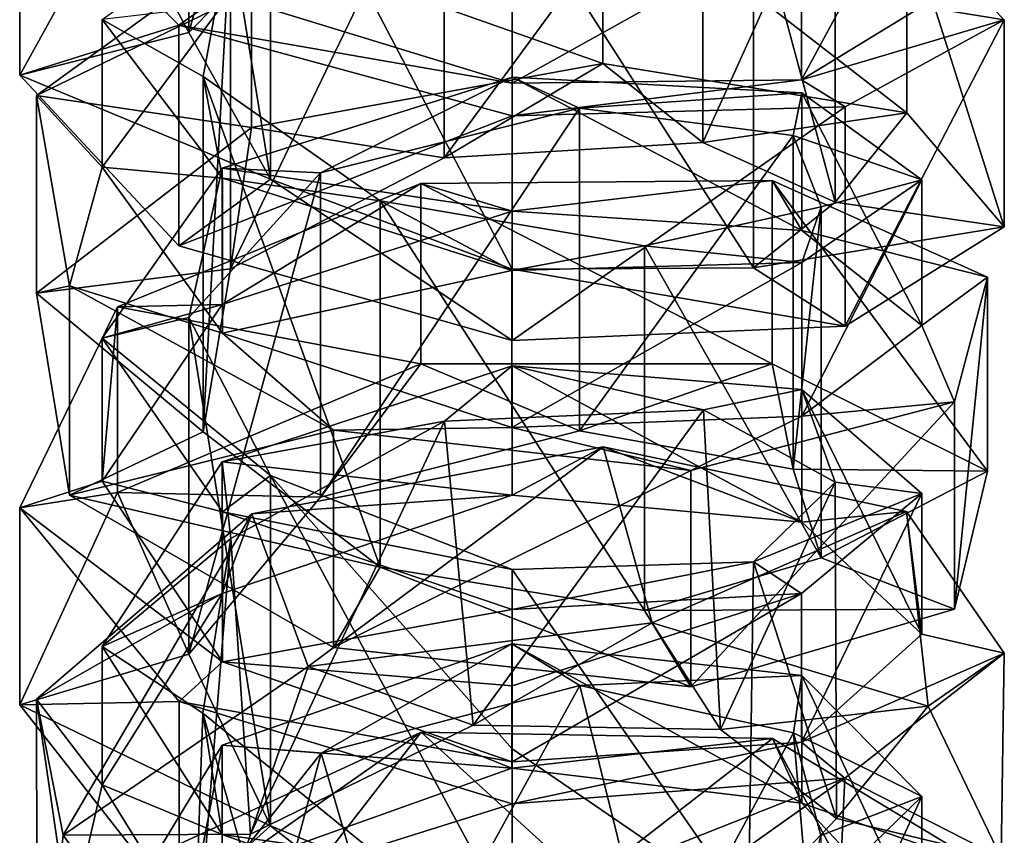
# Model space of a CAD drawing. Units: millimetres. Extents: x -50 to 90, y -410 to 410.
# Drawn here: x 34 to 47, y -64 to -52 of the extents above; entities that cross this region are included whole.
import ezdxf

# ---------------------------------------------------------------- set-up
doc = ezdxf.new("R2010")
doc.units = ezdxf.units.MM
doc.header["$LTSCALE"] = 81.481481
for name, color, linetype in [('394', 7, 'CONTINUOUS'), ('395', 7, 'CONTINUOUS'), ('396', 7, 'CONTINUOUS'), ('397', 7, 'CONTINUOUS'), ('398', 7, 'CONTINUOUS'), ('399', 7, 'CONTINUOUS'), ('414', 7, 'CONTINUOUS'), ('415', 7, 'CONTINUOUS'), ('416', 7, 'CONTINUOUS'), ('417', 7, 'CONTINUOUS'), ('418', 7, 'CONTINUOUS'), ('419', 7, 'CONTINUOUS')]:
    doc.layers.add(name, color=color, linetype=linetype)

msp = doc.modelspace()

# ---------------------------------------------------------------- linework, layer by layer
at = {"layer": '394', "color": 7, "linetype": 'CONTINUOUS', "true_color": 0xaaaaaa}
for points in [[(39.951, -62.085, 16.013), (42.486, -60.639, 17.626), (37.616, -61.258, 17.64), (39.951, -62.085, 16.013)], [(39.951, -62.085, 16.013), (43.451, -62.149, 14.807), (42.486, -60.639, 17.626), (39.951, -62.085, 16.013)], [(43.451, -62.149, 14.807), (46.394, -61.82, 14.885), (42.486, -60.639, 17.626), (43.451, -62.149, 14.807)], [(36.799, -63.629, 14.843), (37.616, -61.258, 17.64), (34.144, -63.644, 15.098), (36.799, -63.629, 14.843)], [(36.799, -63.629, 14.843), (39.951, -62.085, 16.013), (37.616, -61.258, 17.64), (36.799, -63.629, 14.843)], [(43.451, -62.149, 14.807), (45.092, -63.408, 11.736), (46.394, -61.82, 14.885), (43.451, -62.149, 14.807)], [(45.092, -63.408, 11.736), (47.427, -63.968, 10.575), (46.394, -61.82, 14.885), (45.092, -63.408, 11.736)], [(45.092, -63.408, 11.736), (43.847, -64.71, 8.499), (47.427, -63.968, 10.575), (45.092, -63.408, 11.736)], [(35.975, -66.18, 12.284), (34.144, -63.644, 15.098), (33.777, -66.89, 11.411), (35.975, -66.18, 12.284)], [(35.975, -66.18, 12.284), (36.799, -63.629, 14.843), (34.144, -63.644, 15.098), (35.975, -66.18, 12.284)]]:
    msp.add_3dface(points, dxfattribs=at)
at = {"layer": '395', "color": 7, "linetype": 'CONTINUOUS', "true_color": 0xaaaaaa}
for points in [[(40.5, -58.827, 15.38), (36.818, -59.094, 15.725), (41.79, -58.146, 16.229), (40.5, -58.827, 15.38)], [(44.604, -59.213, 13.622), (40.5, -58.827, 15.38), (41.79, -58.146, 16.229), (44.604, -59.213, 13.622)], [(44.604, -59.213, 13.622), (41.79, -58.146, 16.229), (46.084, -59.061, 13.672), (44.604, -59.213, 13.622)], [(40.5, -58.827, 15.38), (36.399, -60.221, 14.246), (36.818, -59.094, 15.725), (40.5, -58.827, 15.38)], [(36.399, -60.221, 14.246), (33.767, -61.718, 12.602), (36.818, -59.094, 15.725), (36.399, -60.221, 14.246)], [(46.3, -60.8, 9.791), (44.604, -59.213, 13.622), (46.084, -59.061, 13.672), (46.3, -60.8, 9.791)], [(46.3, -60.8, 9.791), (46.084, -59.061, 13.672), (47.47, -61.066, 9.199), (46.3, -60.8, 9.791)], [(36.399, -60.221, 14.246), (34.7, -62.93, 11.102), (33.767, -61.718, 12.602), (36.399, -60.221, 14.246)], [(44.599, -62.329, 5.933), (46.3, -60.8, 9.791), (47.47, -61.066, 9.199), (44.599, -62.329, 5.933)], [(44.599, -62.329, 5.933), (47.47, -61.066, 9.199), (45.211, -62.836, 4.986), (44.599, -62.329, 5.933)], [(34.7, -62.93, 11.102), (34.236, -64.929, 8.676), (33.767, -61.718, 12.602), (34.7, -62.93, 11.102)], [(36.398, -64.161, 16.888), (34.911, -64.18, 17.042), (39.215, -62.184, 18.894), (36.398, -64.161, 16.888)], [(40.498, -62.698, 17.933), (36.398, -64.161, 16.888), (39.215, -62.184, 18.894), (40.498, -62.698, 17.933)], [(40.498, -62.698, 17.933), (39.215, -62.184, 18.894), (44.19, -62.277, 17.819), (40.498, -62.698, 17.933)], [(44.603, -63.192, 16.203), (40.498, -62.698, 17.933), (44.19, -62.277, 17.819), (44.603, -63.192, 16.203)], [(44.603, -63.192, 16.203), (44.19, -62.277, 17.819), (47.232, -64.112, 14.185), (44.603, -63.192, 16.203)], [(40.5, -62.604, 4.132), (44.599, -62.329, 5.933), (40.5, -63.201, 3.091), (40.5, -62.604, 4.132)], [(40.5, -63.201, 3.091), (44.599, -62.329, 5.933), (45.211, -62.836, 4.986), (40.5, -63.201, 3.091)], [(34.7, -62.93, 11.102), (36.398, -65.684, 8.002), (34.236, -64.929, 8.676), (34.7, -62.93, 11.102)], [(46.3, -65.014, 12.481), (44.603, -63.192, 16.203), (47.232, -64.112, 14.185), (46.3, -65.014, 12.481)]]:
    msp.add_3dface(points, dxfattribs=at)
at = {"layer": '396', "color": 7, "linetype": 'CONTINUOUS', "true_color": 0xaaaaaa}
for points in [[(41.79, -58.146, 16.229), (36.818, -59.094, 15.725), (37.616, -61.258, 17.64), (41.79, -58.146, 16.229)], [(42.486, -60.639, 17.626), (41.79, -58.146, 16.229), (37.616, -61.258, 17.64), (42.486, -60.639, 17.626)], [(46.084, -59.061, 13.672), (41.79, -58.146, 16.229), (42.486, -60.639, 17.626), (46.084, -59.061, 13.672)], [(36.818, -59.094, 15.725), (33.767, -61.718, 12.602), (34.144, -63.644, 15.098), (36.818, -59.094, 15.725)], [(37.616, -61.258, 17.64), (36.818, -59.094, 15.725), (34.144, -63.644, 15.098), (37.616, -61.258, 17.64)], [(46.394, -61.82, 14.885), (46.084, -59.061, 13.672), (42.486, -60.639, 17.626), (46.394, -61.82, 14.885)], [(47.47, -61.066, 9.199), (46.084, -59.061, 13.672), (46.394, -61.82, 14.885), (47.47, -61.066, 9.199)], [(45.211, -62.836, 4.986), (47.47, -61.066, 9.199), (47.427, -63.968, 10.575), (45.211, -62.836, 4.986)], [(47.427, -63.968, 10.575), (47.47, -61.066, 9.199), (46.394, -61.82, 14.885), (47.427, -63.968, 10.575)], [(33.767, -61.718, 12.602), (34.236, -64.929, 8.676), (33.777, -66.89, 11.411), (33.767, -61.718, 12.602)], [(34.144, -63.644, 15.098), (33.767, -61.718, 12.602), (33.777, -66.89, 11.411), (34.144, -63.644, 15.098)], [(39.215, -62.184, 18.894), (34.911, -64.18, 17.042), (36.77, -65.341, 20.043), (39.215, -62.184, 18.894)], [(41.549, -64.319, 20.515), (39.215, -62.184, 18.894), (36.77, -65.341, 20.043), (41.549, -64.319, 20.515)], [(44.19, -62.277, 17.819), (39.215, -62.184, 18.894), (41.549, -64.319, 20.515), (44.19, -62.277, 17.819)], [(45.822, -65.335, 18.305), (44.19, -62.277, 17.819), (41.549, -64.319, 20.515), (45.822, -65.335, 18.305)], [(47.232, -64.112, 14.185), (44.19, -62.277, 17.819), (45.822, -65.335, 18.305), (47.232, -64.112, 14.185)], [(40.5, -64.702, 3.972), (40.5, -63.201, 3.091), (45.211, -62.836, 4.986), (40.5, -64.702, 3.972)], [(40.5, -66.185, 4.882), (40.5, -64.702, 3.972), (45.211, -62.836, 4.986), (40.5, -66.185, 4.882)], [(40.5, -66.185, 4.882), (45.211, -62.836, 4.986), (45.075, -65.79, 6.648), (40.5, -66.185, 4.882)], [(45.075, -65.79, 6.648), (45.211, -62.836, 4.986), (47.427, -63.968, 10.575), (45.075, -65.79, 6.648)]]:
    msp.add_3dface(points, dxfattribs=at)
at = {"layer": '397', "color": 7, "linetype": 'CONTINUOUS', "true_color": 0xaaaaaa}
for points in [[(35.925, -52.275, 5.922), (34.911, -50.383, 9.168), (33.53, -52.878, 4.956), (35.925, -52.275, 5.922)], [(35.925, -52.275, 5.922), (37.798, -50.374, 8.627), (34.911, -50.383, 9.168), (35.925, -52.275, 5.922)], [(37.082, -54.354, 2.955), (35.925, -52.275, 5.922), (33.53, -52.878, 4.956), (37.082, -54.354, 2.955)], [(39.542, -54.049, 11.214), (41.785, -52.716, 13.21), (36.81, -53.621, 12.622), (39.542, -54.049, 11.214)], [(39.542, -54.049, 11.214), (43.202, -53.832, 10.237), (41.785, -52.716, 13.21), (39.542, -54.049, 11.214)], [(43.202, -53.832, 10.237), (46.089, -53.412, 10.578), (41.785, -52.716, 13.21), (43.202, -53.832, 10.237)], [(37.082, -54.354, 2.955), (33.53, -52.878, 4.956), (35.782, -55.297, 1.086), (37.082, -54.354, 2.955)], [(43.202, -53.832, 10.237), (45.075, -54.678, 7.04), (46.089, -53.412, 10.578), (43.202, -53.832, 10.237)], [(45.075, -54.678, 7.04), (47.47, -55.028, 5.957), (46.089, -53.412, 10.578), (45.075, -54.678, 7.04)], [(36.514, -55.622, 9.544), (36.81, -53.621, 12.622), (33.768, -55.965, 9.295), (36.514, -55.622, 9.544)], [(36.514, -55.622, 9.544), (39.542, -54.049, 11.214), (36.81, -53.621, 12.622), (36.514, -55.622, 9.544)], [(37.082, -54.354, 2.955), (35.782, -55.297, 1.086), (40.5, -56.638, -0.311), (37.082, -54.354, 2.955)], [(40.5, -55.625, 1.865), (37.082, -54.354, 2.955), (40.5, -56.638, -0.311), (40.5, -55.625, 1.865)], [(45.075, -54.678, 7.04), (43.918, -55.609, 3.539), (47.47, -55.028, 5.957), (45.075, -54.678, 7.04)], [(43.918, -55.609, 3.539), (45.218, -56.433, 1.614), (47.47, -55.028, 5.957), (43.918, -55.609, 3.539)], [(43.918, -55.609, 3.539), (40.5, -55.625, 1.865), (45.218, -56.433, 1.614), (43.918, -55.609, 3.539)], [(36.127, -57.933, 6.552), (36.514, -55.622, 9.544), (33.768, -55.965, 9.295), (36.127, -57.933, 6.552)], [(40.5, -55.625, 1.865), (40.5, -56.638, -0.311), (45.218, -56.433, 1.614), (40.5, -55.625, 1.865)], [(36.127, -57.933, 6.552), (33.768, -55.965, 9.295), (34.234, -58.831, 5.112), (36.127, -57.933, 6.552)], [(37.791, -58.859, 12.966), (39.21, -56.967, 15.521), (34.916, -58.793, 13.511), (37.791, -58.859, 12.966)], [(37.791, -58.859, 12.966), (41.455, -57.917, 13.319), (39.21, -56.967, 15.521), (37.791, -58.859, 12.966)], [(41.455, -57.917, 13.319), (44.182, -56.966, 14.447), (39.21, -56.967, 15.521), (41.455, -57.917, 13.319)], [(41.455, -57.917, 13.319), (44.482, -58.462, 11.096), (44.182, -56.966, 14.447), (41.455, -57.917, 13.319)], [(44.482, -58.462, 11.096), (47.233, -58.488, 10.663), (44.182, -56.966, 14.447), (44.482, -58.462, 11.096)], [(38.632, -59.848, 4.426), (36.127, -57.933, 6.552), (34.234, -58.831, 5.112), (38.632, -59.848, 4.426)], [(44.482, -58.462, 11.096), (44.876, -59.717, 7.532), (47.233, -58.488, 10.663), (44.482, -58.462, 11.096)], [(44.876, -59.717, 7.532), (46.764, -60.443, 5.983), (47.233, -58.488, 10.663), (44.876, -59.717, 7.532)], [(35.925, -61.082, 10.519), (34.916, -58.793, 13.511), (33.53, -61.798, 9.639), (35.925, -61.082, 10.519)], [(35.925, -61.082, 10.519), (37.791, -58.859, 12.966), (34.916, -58.793, 13.511), (35.925, -61.082, 10.519)], [(38.632, -59.848, 4.426), (34.234, -58.831, 5.112), (37.975, -60.988, 2.4), (38.632, -59.848, 4.426)], [(44.876, -59.717, 7.532), (42.374, -60.463, 4.764), (46.764, -60.443, 5.983), (44.876, -59.717, 7.532)], [(38.632, -59.848, 4.426), (37.975, -60.988, 2.4), (43.032, -61.545, 2.706), (38.632, -59.848, 4.426)], [(42.374, -60.463, 4.764), (38.632, -59.848, 4.426), (43.032, -61.545, 2.706), (42.374, -60.463, 4.764)], [(42.374, -60.463, 4.764), (43.032, -61.545, 2.706), (46.764, -60.443, 5.983), (42.374, -60.463, 4.764)], [(37.083, -63.512, 7.837), (35.925, -61.082, 10.519), (33.53, -61.798, 9.639), (37.083, -63.512, 7.837)], [(37.083, -63.512, 7.837), (33.53, -61.798, 9.639), (35.789, -64.684, 6.095), (37.083, -63.512, 7.837)], [(37.083, -63.512, 7.837), (35.789, -64.684, 6.095), (40.5, -66.185, 4.882), (37.083, -63.512, 7.837)], [(40.5, -64.909, 6.915), (37.083, -63.512, 7.837), (40.5, -66.185, 4.882), (40.5, -64.909, 6.915)]]:
    msp.add_3dface(points, dxfattribs=at)
at = {"layer": '398', "color": 7, "linetype": 'CONTINUOUS', "true_color": 0xaaaaaa}
for points in [[(36.4, -51.73, 0.707), (35.782, -52.17, -0.267), (33.53, -49.909, 3.697), (36.4, -51.73, 0.707)], [(46.3, -51.907, 5.231), (46.089, -50.667, 9.293), (47.47, -52.097, 4.611), (46.3, -51.907, 5.231)], [(36.397, -51.89, 9.722), (33.768, -53.166, 7.909), (36.81, -50.957, 11.327), (36.397, -51.89, 9.722)], [(36.4, -51.73, 0.707), (40.5, -52.992, -0.608), (35.782, -52.17, -0.267), (36.4, -51.73, 0.707)], [(36.397, -51.89, 9.722), (34.7, -54.182, 6.269), (33.768, -53.166, 7.909), (36.397, -51.89, 9.722)], [(44.6, -52.943, 1.214), (46.3, -51.907, 5.231), (47.47, -52.097, 4.611), (44.6, -52.943, 1.214)], [(44.6, -52.943, 1.214), (47.47, -52.097, 4.611), (45.218, -53.327, 0.216), (44.6, -52.943, 1.214)], [(40.5, -52.992, -0.608), (40.5, -53.454, -1.716), (35.782, -52.17, -0.267), (40.5, -52.992, -0.608)], [(40.5, -52.992, -0.608), (44.6, -52.943, 1.214), (40.5, -53.454, -1.716), (40.5, -52.992, -0.608)], [(44.6, -52.943, 1.214), (45.218, -53.327, 0.216), (40.5, -53.454, -1.716), (44.6, -52.943, 1.214)], [(34.7, -54.182, 6.269), (34.234, -55.862, 3.615), (33.768, -53.166, 7.909), (34.7, -54.182, 6.269)], [(34.7, -54.182, 6.269), (36.402, -56.532, 2.845), (34.234, -55.862, 3.615), (34.7, -54.182, 6.269)], [(36.396, -56.127, 11.853), (34.916, -56.161, 12.009), (39.21, -54.416, 14.09), (36.396, -56.127, 11.853)], [(40.5, -54.805, 13.073), (36.396, -56.127, 11.853), (39.21, -54.416, 14.09), (40.5, -54.805, 13.073)], [(40.5, -54.805, 13.073), (39.21, -54.416, 14.09), (44.182, -54.372, 13.017), (40.5, -54.805, 13.073)], [(44.601, -55.079, 11.297), (40.5, -54.805, 13.073), (44.182, -54.372, 13.017), (44.601, -55.079, 11.297)], [(44.601, -55.079, 11.297), (44.182, -54.372, 13.017), (47.233, -55.742, 9.175), (44.601, -55.079, 11.297)], [(46.3, -56.425, 7.371), (44.601, -55.079, 11.297), (47.233, -55.742, 9.175), (46.3, -56.425, 7.371)], [(46.3, -56.425, 7.371), (47.233, -55.742, 9.175), (46.764, -57.508, 4.421), (46.3, -56.425, 7.371)], [(36.402, -56.532, 2.845), (37.975, -57.909, 0.818), (34.234, -55.862, 3.615), (36.402, -56.532, 2.845)], [(34.7, -58.632, 8.548), (33.53, -59.009, 8.019), (34.916, -56.161, 12.009), (34.7, -58.632, 8.548)], [(36.396, -56.127, 11.853), (34.7, -58.632, 8.548), (34.916, -56.161, 12.009), (36.396, -56.127, 11.853)], [(44.602, -57.709, 3.429), (46.3, -56.425, 7.371), (46.764, -57.508, 4.421), (44.602, -57.709, 3.429)], [(36.402, -56.532, 2.845), (40.498, -57.872, 1.612), (37.975, -57.909, 0.818), (36.402, -56.532, 2.845)], [(44.602, -57.709, 3.429), (46.764, -57.508, 4.421), (43.032, -58.479, 1.102), (44.602, -57.709, 3.429)], [(40.498, -57.872, 1.612), (44.602, -57.709, 3.429), (43.032, -58.479, 1.102), (40.498, -57.872, 1.612)], [(40.498, -57.872, 1.612), (43.032, -58.479, 1.102), (37.975, -57.909, 0.818), (40.498, -57.872, 1.612)], [(34.7, -58.632, 8.548), (36.401, -61.189, 5.28), (33.53, -59.009, 8.019), (34.7, -58.632, 8.548)], [(36.401, -61.189, 5.28), (35.789, -61.751, 4.363), (33.53, -59.009, 8.019), (36.401, -61.189, 5.28)], [(36.401, -61.189, 5.28), (40.5, -62.604, 4.132), (35.789, -61.751, 4.363), (36.401, -61.189, 5.28)], [(40.5, -62.604, 4.132), (40.5, -63.201, 3.091), (35.789, -61.751, 4.363), (40.5, -62.604, 4.132)]]:
    msp.add_3dface(points, dxfattribs=at)
at = {"layer": '399', "color": 7, "linetype": 'CONTINUOUS', "true_color": 0xaaaaaa}
for points in [[(33.53, -49.909, 3.697), (35.782, -52.17, -0.267), (33.53, -52.878, 4.956), (33.53, -49.909, 3.697)], [(34.911, -50.383, 9.168), (33.53, -49.909, 3.697), (33.53, -52.878, 4.956), (34.911, -50.383, 9.168)], [(41.785, -50.076, 11.951), (36.81, -50.957, 11.327), (41.785, -52.716, 13.21), (41.785, -50.076, 11.951)], [(46.089, -50.667, 9.293), (41.785, -50.076, 11.951), (46.089, -53.412, 10.578), (46.089, -50.667, 9.293)], [(46.089, -53.412, 10.578), (41.785, -50.076, 11.951), (41.785, -52.716, 13.21), (46.089, -53.412, 10.578)], [(47.47, -52.097, 4.611), (46.089, -50.667, 9.293), (47.47, -55.028, 5.957), (47.47, -52.097, 4.611)], [(47.47, -55.028, 5.957), (46.089, -50.667, 9.293), (46.089, -53.412, 10.578), (47.47, -55.028, 5.957)], [(36.81, -50.957, 11.327), (33.768, -53.166, 7.909), (36.81, -53.621, 12.622), (36.81, -50.957, 11.327)], [(41.785, -52.716, 13.21), (36.81, -50.957, 11.327), (36.81, -53.621, 12.622), (41.785, -52.716, 13.21)], [(45.218, -53.327, 0.216), (47.47, -52.097, 4.611), (45.218, -56.433, 1.614), (45.218, -53.327, 0.216)], [(45.218, -56.433, 1.614), (47.47, -52.097, 4.611), (47.47, -55.028, 5.957), (45.218, -56.433, 1.614)], [(33.53, -52.878, 4.956), (35.782, -52.17, -0.267), (35.782, -55.297, 1.086), (33.53, -52.878, 4.956)], [(35.782, -52.17, -0.267), (40.5, -53.454, -1.716), (35.782, -55.297, 1.086), (35.782, -52.17, -0.267)], [(33.768, -53.166, 7.909), (34.234, -55.862, 3.615), (33.768, -55.965, 9.295), (33.768, -53.166, 7.909)], [(36.81, -53.621, 12.622), (33.768, -53.166, 7.909), (33.768, -55.965, 9.295), (36.81, -53.621, 12.622)], [(40.5, -53.454, -1.716), (45.218, -53.327, 0.216), (40.5, -56.638, -0.311), (40.5, -53.454, -1.716)], [(40.5, -56.638, -0.311), (45.218, -53.327, 0.216), (45.218, -56.433, 1.614), (40.5, -56.638, -0.311)], [(35.782, -55.297, 1.086), (40.5, -53.454, -1.716), (40.5, -56.638, -0.311), (35.782, -55.297, 1.086)], [(39.21, -54.416, 14.09), (34.916, -56.161, 12.009), (39.21, -56.967, 15.521), (39.21, -54.416, 14.09)], [(44.182, -54.372, 13.017), (39.21, -54.416, 14.09), (44.182, -56.966, 14.447), (44.182, -54.372, 13.017)], [(44.182, -56.966, 14.447), (39.21, -54.416, 14.09), (39.21, -56.967, 15.521), (44.182, -56.966, 14.447)], [(47.233, -55.742, 9.175), (44.182, -54.372, 13.017), (47.233, -58.488, 10.663), (47.233, -55.742, 9.175)], [(47.233, -58.488, 10.663), (44.182, -54.372, 13.017), (44.182, -56.966, 14.447), (47.233, -58.488, 10.663)], [(46.764, -57.508, 4.421), (47.233, -55.742, 9.175), (46.764, -60.443, 5.983), (46.764, -57.508, 4.421)], [(46.764, -60.443, 5.983), (47.233, -55.742, 9.175), (47.233, -58.488, 10.663), (46.764, -60.443, 5.983)], [(33.768, -55.965, 9.295), (34.234, -55.862, 3.615), (34.234, -58.831, 5.112), (33.768, -55.965, 9.295)], [(34.234, -55.862, 3.615), (37.975, -57.909, 0.818), (34.234, -58.831, 5.112), (34.234, -55.862, 3.615)], [(34.916, -56.161, 12.009), (33.53, -59.009, 8.019), (34.916, -58.793, 13.511), (34.916, -56.161, 12.009)], [(39.21, -56.967, 15.521), (34.916, -56.161, 12.009), (34.916, -58.793, 13.511), (39.21, -56.967, 15.521)], [(43.032, -58.479, 1.102), (46.764, -57.508, 4.421), (43.032, -61.545, 2.706), (43.032, -58.479, 1.102)], [(43.032, -61.545, 2.706), (46.764, -57.508, 4.421), (46.764, -60.443, 5.983), (43.032, -61.545, 2.706)], [(34.234, -58.831, 5.112), (37.975, -57.909, 0.818), (37.975, -60.988, 2.4), (34.234, -58.831, 5.112)], [(37.975, -57.909, 0.818), (43.032, -58.479, 1.102), (37.975, -60.988, 2.4), (37.975, -57.909, 0.818)], [(37.975, -60.988, 2.4), (43.032, -58.479, 1.102), (43.032, -61.545, 2.706), (37.975, -60.988, 2.4)], [(34.916, -58.793, 13.511), (33.53, -59.009, 8.019), (33.53, -61.798, 9.639), (34.916, -58.793, 13.511)], [(33.53, -59.009, 8.019), (35.789, -61.751, 4.363), (33.53, -61.798, 9.639), (33.53, -59.009, 8.019)], [(33.53, -61.798, 9.639), (35.789, -61.751, 4.363), (35.789, -64.684, 6.095), (33.53, -61.798, 9.639)], [(35.789, -61.751, 4.363), (40.5, -63.201, 3.091), (35.789, -64.684, 6.095), (35.789, -61.751, 4.363)], [(35.789, -64.684, 6.095), (40.5, -63.201, 3.091), (40.5, -64.702, 3.972), (35.789, -64.684, 6.095)]]:
    msp.add_3dface(points, dxfattribs=at)
at = {"layer": '414', "color": 7, "linetype": 'CONTINUOUS', "true_color": 0xaaaaaa}
for points in [[(39.545, -57.78, 13.24), (43.209, -57.621, 12.246), (39.951, -62.085, 16.013), (39.545, -57.78, 13.24)], [(39.951, -62.085, 16.013), (43.209, -57.621, 12.246), (43.451, -62.149, 14.807), (39.951, -62.085, 16.013)], [(43.209, -57.621, 12.246), (45.075, -58.645, 9.103), (43.451, -62.149, 14.807), (43.209, -57.621, 12.246)], [(36.518, -59.441, 11.665), (39.545, -57.78, 13.24), (36.799, -63.629, 14.843), (36.518, -59.441, 11.665)], [(36.799, -63.629, 14.843), (39.545, -57.78, 13.24), (39.951, -62.085, 16.013), (36.799, -63.629, 14.843)], [(43.451, -62.149, 14.807), (45.075, -58.645, 9.103), (45.092, -63.408, 11.736), (43.451, -62.149, 14.807)], [(45.075, -58.645, 9.103), (43.917, -59.771, 5.664), (45.092, -63.408, 11.736), (45.075, -58.645, 9.103)], [(36.124, -61.916, 8.809), (36.518, -59.441, 11.665), (35.975, -66.18, 12.284), (36.124, -61.916, 8.809)], [(35.975, -66.18, 12.284), (36.518, -59.441, 11.665), (36.799, -63.629, 14.843), (35.975, -66.18, 12.284)], [(43.917, -59.771, 5.664), (40.5, -59.88, 3.994), (43.847, -64.71, 8.499), (43.917, -59.771, 5.664)], [(45.092, -63.408, 11.736), (43.917, -59.771, 5.664), (43.847, -64.71, 8.499), (45.092, -63.408, 11.736)], [(40.5, -59.88, 3.994), (40.5, -62.42, 5.411), (43.847, -64.71, 8.499), (40.5, -59.88, 3.994)], [(37.798, -62.482, 15.262), (41.458, -61.525, 15.557), (38.885, -66.211, 18.672), (37.798, -62.482, 15.262)], [(38.885, -66.211, 18.672), (41.458, -61.525, 15.557), (42.531, -65.832, 18.156), (38.885, -66.211, 18.672)], [(41.458, -61.525, 15.557), (44.486, -62.197, 13.363), (42.531, -65.832, 18.156), (41.458, -61.525, 15.557)], [(37.996, -68.472, 10.188), (36.124, -61.916, 8.809), (35.975, -66.18, 12.284), (37.996, -68.472, 10.188)], [(38.626, -63.951, 6.79), (36.124, -61.916, 8.809), (37.996, -68.472, 10.188), (38.626, -63.951, 6.79)], [(42.531, -65.832, 18.156), (44.486, -62.197, 13.363), (44.897, -67.002, 15.561), (42.531, -65.832, 18.156)], [(44.486, -62.197, 13.363), (44.873, -63.651, 9.874), (44.897, -67.002, 15.561), (44.486, -62.197, 13.363)], [(40.5, -62.42, 5.411), (40.5, -64.909, 6.915), (43.847, -64.71, 8.499), (40.5, -62.42, 5.411)], [(35.925, -64.839, 12.944), (37.798, -62.482, 15.262), (36.257, -68.259, 17.06), (35.925, -64.839, 12.944)], [(36.257, -68.259, 17.06), (37.798, -62.482, 15.262), (38.885, -66.211, 18.672), (36.257, -68.259, 17.06)]]:
    msp.add_3dface(points, dxfattribs=at)
at = {"layer": '415', "color": 7, "linetype": 'CONTINUOUS', "true_color": 0xaaaaaa}
for points in [[(36.399, -58.356, 13.114), (40.5, -56.995, 14.288), (39.545, -57.78, 13.24), (36.399, -58.356, 13.114)], [(39.545, -57.78, 13.24), (40.5, -56.995, 14.288), (43.209, -57.621, 12.246), (39.545, -57.78, 13.24)], [(40.5, -56.995, 14.288), (44.604, -57.33, 12.519), (43.209, -57.621, 12.246), (40.5, -56.995, 14.288)], [(43.209, -57.621, 12.246), (44.604, -57.33, 12.519), (45.075, -58.645, 9.103), (43.209, -57.621, 12.246)], [(44.604, -57.33, 12.519), (46.3, -58.806, 8.645), (45.075, -58.645, 9.103), (44.604, -57.33, 12.519)], [(36.518, -59.441, 11.665), (36.399, -58.356, 13.114), (39.545, -57.78, 13.24), (36.518, -59.441, 11.665)], [(34.7, -60.973, 9.893), (36.399, -58.356, 13.114), (36.518, -59.441, 11.665), (34.7, -60.973, 9.893)], [(45.075, -58.645, 9.103), (46.3, -58.806, 8.645), (43.917, -59.771, 5.664), (45.075, -58.645, 9.103)], [(46.3, -58.806, 8.645), (44.599, -60.223, 4.744), (43.917, -59.771, 5.664), (46.3, -58.806, 8.645)], [(36.124, -61.916, 8.809), (34.7, -60.973, 9.893), (36.518, -59.441, 11.665), (36.124, -61.916, 8.809)], [(40.5, -60.447, 2.936), (40.5, -59.88, 3.994), (43.917, -59.771, 5.664), (40.5, -60.447, 2.936)], [(44.599, -60.223, 4.744), (40.5, -60.447, 2.936), (43.917, -59.771, 5.664), (44.599, -60.223, 4.744)], [(36.398, -63.637, 6.716), (34.7, -60.973, 9.893), (36.124, -61.916, 8.809), (36.398, -63.637, 6.716)], [(36.398, -62.37, 15.642), (40.498, -60.937, 16.729), (37.798, -62.482, 15.262), (36.398, -62.37, 15.642)], [(37.798, -62.482, 15.262), (40.498, -60.937, 16.729), (41.458, -61.525, 15.557), (37.798, -62.482, 15.262)], [(40.498, -60.937, 16.729), (44.603, -61.381, 14.985), (41.458, -61.525, 15.557), (40.498, -60.937, 16.729)], [(41.458, -61.525, 15.557), (44.603, -61.381, 14.985), (44.486, -62.197, 13.363), (41.458, -61.525, 15.557)], [(44.603, -61.381, 14.985), (46.3, -63.096, 11.212), (44.486, -62.197, 13.363), (44.603, -61.381, 14.985)], [(38.626, -63.951, 6.79), (36.398, -63.637, 6.716), (36.124, -61.916, 8.809), (38.626, -63.951, 6.79)], [(44.486, -62.197, 13.363), (46.3, -63.096, 11.212), (44.873, -63.651, 9.874), (44.486, -62.197, 13.363)], [(34.7, -65.182, 12.592), (36.398, -62.37, 15.642), (35.925, -64.839, 12.944), (34.7, -65.182, 12.592)], [(35.925, -64.839, 12.944), (36.398, -62.37, 15.642), (37.798, -62.482, 15.262), (35.925, -64.839, 12.944)], [(46.3, -63.096, 11.212), (44.598, -64.756, 7.405), (44.873, -63.651, 9.874), (46.3, -63.096, 11.212)], [(40.502, -65.092, 5.615), (36.398, -63.637, 6.716), (38.626, -63.951, 6.79), (40.502, -65.092, 5.615)]]:
    msp.add_3dface(points, dxfattribs=at)
at = {"layer": '416', "color": 7, "linetype": 'CONTINUOUS', "true_color": 0xaaaaaa}
for points in [[(40.5, -56.995, 14.288), (36.399, -58.356, 13.114), (40.5, -58.827, 15.38), (40.5, -56.995, 14.288)], [(44.604, -57.33, 12.519), (40.5, -56.995, 14.288), (44.604, -59.213, 13.622), (44.604, -57.33, 12.519)], [(44.604, -59.213, 13.622), (40.5, -56.995, 14.288), (40.5, -58.827, 15.38), (44.604, -59.213, 13.622)], [(46.3, -58.806, 8.645), (44.604, -57.33, 12.519), (46.3, -60.8, 9.791), (46.3, -58.806, 8.645)], [(46.3, -60.8, 9.791), (44.604, -57.33, 12.519), (44.604, -59.213, 13.622), (46.3, -60.8, 9.791)], [(36.399, -58.356, 13.114), (34.7, -60.973, 9.893), (36.399, -60.221, 14.246), (36.399, -58.356, 13.114)], [(40.5, -58.827, 15.38), (36.399, -58.356, 13.114), (36.399, -60.221, 14.246), (40.5, -58.827, 15.38)], [(44.599, -60.223, 4.744), (46.3, -58.806, 8.645), (44.599, -62.329, 5.933), (44.599, -60.223, 4.744)], [(44.599, -62.329, 5.933), (46.3, -58.806, 8.645), (46.3, -60.8, 9.791), (44.599, -62.329, 5.933)], [(36.399, -60.221, 14.246), (34.7, -60.973, 9.893), (34.7, -62.93, 11.102), (36.399, -60.221, 14.246)], [(40.5, -61.53, 3.526), (40.5, -60.447, 2.936), (44.599, -60.223, 4.744), (40.5, -61.53, 3.526)], [(40.5, -62.604, 4.132), (40.5, -61.53, 3.526), (44.599, -60.223, 4.744), (40.5, -62.604, 4.132)], [(40.5, -62.604, 4.132), (44.599, -60.223, 4.744), (44.599, -62.329, 5.933), (40.5, -62.604, 4.132)], [(34.7, -60.973, 9.893), (36.398, -63.637, 6.716), (34.7, -62.93, 11.102), (34.7, -60.973, 9.893)], [(40.498, -60.937, 16.729), (36.398, -62.37, 15.642), (40.498, -62.698, 17.933), (40.498, -60.937, 16.729)], [(44.603, -61.381, 14.985), (40.498, -60.937, 16.729), (44.603, -63.192, 16.203), (44.603, -61.381, 14.985)], [(44.603, -63.192, 16.203), (40.498, -60.937, 16.729), (40.498, -62.698, 17.933), (44.603, -63.192, 16.203)], [(46.3, -63.096, 11.212), (44.603, -61.381, 14.985), (46.3, -65.014, 12.481), (46.3, -63.096, 11.212)], [(46.3, -65.014, 12.481), (44.603, -61.381, 14.985), (44.603, -63.192, 16.203), (46.3, -65.014, 12.481)], [(36.398, -62.37, 15.642), (34.7, -65.182, 12.592), (36.398, -64.161, 16.888), (36.398, -62.37, 15.642)], [(40.498, -62.698, 17.933), (36.398, -62.37, 15.642), (36.398, -64.161, 16.888), (40.498, -62.698, 17.933)], [(34.7, -62.93, 11.102), (36.398, -63.637, 6.716), (36.398, -65.684, 8.002), (34.7, -62.93, 11.102)], [(44.598, -64.756, 7.405), (46.3, -63.096, 11.212), (44.598, -66.783, 8.723), (44.598, -64.756, 7.405)], [(44.598, -66.783, 8.723), (46.3, -63.096, 11.212), (46.3, -65.014, 12.481), (44.598, -66.783, 8.723)], [(36.398, -63.637, 6.716), (40.502, -65.092, 5.615), (36.398, -65.684, 8.002), (36.398, -63.637, 6.716)]]:
    msp.add_3dface(points, dxfattribs=at)
at = {"layer": '417', "color": 7, "linetype": 'CONTINUOUS', "true_color": 0xaaaaaa}
for points in [[(35.925, -47.208, 3.871), (37.798, -45.498, 6.7), (35.925, -52.275, 5.922), (35.925, -47.208, 3.871)], [(35.925, -52.275, 5.922), (37.798, -45.498, 6.7), (37.798, -50.374, 8.627), (35.925, -52.275, 5.922)], [(37.082, -49.079, 0.768), (35.925, -47.208, 3.871), (37.082, -54.354, 2.955), (37.082, -49.079, 0.768)], [(37.082, -54.354, 2.955), (35.925, -47.208, 3.871), (35.925, -52.275, 5.922), (37.082, -54.354, 2.955)], [(39.542, -49.342, 9.029), (43.202, -49.058, 8.069), (39.542, -54.049, 11.214), (39.542, -49.342, 9.029)], [(39.542, -54.049, 11.214), (43.202, -49.058, 8.069), (43.202, -53.832, 10.237), (39.542, -54.049, 11.214)], [(43.202, -49.058, 8.069), (45.075, -49.682, 4.822), (43.202, -53.832, 10.237), (43.202, -49.058, 8.069)], [(40.5, -50.272, -0.406), (37.082, -49.079, 0.768), (40.5, -55.625, 1.865), (40.5, -50.272, -0.406)], [(40.5, -55.625, 1.865), (37.082, -49.079, 0.768), (37.082, -54.354, 2.955), (40.5, -55.625, 1.865)], [(36.514, -50.796, 7.254), (39.542, -49.342, 9.029), (36.514, -55.622, 9.544), (36.514, -50.796, 7.254)], [(36.514, -55.622, 9.544), (39.542, -49.342, 9.029), (39.542, -54.049, 11.214), (36.514, -55.622, 9.544)], [(43.202, -53.832, 10.237), (45.075, -49.682, 4.822), (45.075, -54.678, 7.04), (43.202, -53.832, 10.237)], [(45.075, -49.682, 4.822), (43.918, -50.371, 1.265), (45.075, -54.678, 7.04), (45.075, -49.682, 4.822)], [(43.918, -50.371, 1.265), (40.5, -50.272, -0.406), (43.918, -55.609, 3.539), (43.918, -50.371, 1.265)], [(43.918, -55.609, 3.539), (40.5, -50.272, -0.406), (40.5, -55.625, 1.865), (43.918, -55.609, 3.539)], [(45.075, -54.678, 7.04), (43.918, -50.371, 1.265), (43.918, -55.609, 3.539), (45.075, -54.678, 7.04)], [(36.127, -52.897, 4.111), (36.514, -50.796, 7.254), (36.127, -57.933, 6.552), (36.127, -52.897, 4.111)], [(36.127, -57.933, 6.552), (36.514, -50.796, 7.254), (36.514, -55.622, 9.544), (36.127, -57.933, 6.552)], [(38.632, -54.661, 1.859), (36.127, -52.897, 4.111), (38.632, -59.848, 4.426), (38.632, -54.661, 1.859)], [(38.632, -59.848, 4.426), (36.127, -52.897, 4.111), (36.127, -57.933, 6.552), (38.632, -59.848, 4.426)], [(37.791, -54.261, 10.446), (41.455, -53.345, 10.863), (37.791, -58.859, 12.966), (37.791, -54.261, 10.446)], [(37.791, -58.859, 12.966), (41.455, -53.345, 10.863), (41.455, -57.917, 13.319), (37.791, -58.859, 12.966)], [(41.455, -53.345, 10.863), (44.482, -53.736, 8.608), (41.455, -57.917, 13.319), (41.455, -53.345, 10.863)], [(41.455, -57.917, 13.319), (44.482, -53.736, 8.608), (44.482, -58.462, 11.096), (41.455, -57.917, 13.319)], [(44.482, -53.736, 8.608), (44.876, -54.743, 4.966), (44.482, -58.462, 11.096), (44.482, -53.736, 8.608)], [(35.925, -56.31, 7.852), (37.791, -54.261, 10.446), (35.925, -61.082, 10.519), (35.925, -56.31, 7.852)], [(35.925, -61.082, 10.519), (37.791, -54.261, 10.446), (37.791, -58.859, 12.966), (35.925, -61.082, 10.519)], [(42.374, -55.298, 2.153), (38.632, -54.661, 1.859), (42.374, -60.463, 4.764), (42.374, -55.298, 2.153)], [(42.374, -60.463, 4.764), (38.632, -54.661, 1.859), (38.632, -59.848, 4.426), (42.374, -60.463, 4.764)], [(44.876, -54.743, 4.966), (42.374, -55.298, 2.153), (44.876, -59.717, 7.532), (44.876, -54.743, 4.966)], [(44.482, -58.462, 11.096), (44.876, -54.743, 4.966), (44.876, -59.717, 7.532), (44.482, -58.462, 11.096)], [(44.876, -59.717, 7.532), (42.374, -55.298, 2.153), (42.374, -60.463, 4.764), (44.876, -59.717, 7.532)], [(37.083, -58.551, 5.01), (35.925, -56.31, 7.852), (37.083, -63.512, 7.837), (37.083, -58.551, 5.01)], [(37.083, -63.512, 7.837), (35.925, -56.31, 7.852), (35.925, -61.082, 10.519), (37.083, -63.512, 7.837)], [(40.5, -59.88, 3.994), (37.083, -58.551, 5.01), (40.5, -62.42, 5.411), (40.5, -59.88, 3.994)], [(40.5, -64.909, 6.915), (37.083, -58.551, 5.01), (37.083, -63.512, 7.837), (40.5, -64.909, 6.915)], [(37.083, -58.551, 5.01), (40.5, -64.909, 6.915), (40.5, -62.42, 5.411), (37.083, -58.551, 5.01)]]:
    msp.add_3dface(points, dxfattribs=at)
at = {"layer": '418', "color": 7, "linetype": 'CONTINUOUS', "true_color": 0xaaaaaa}
for points in [[(36.127, -52.897, 4.111), (34.7, -52.09, 5.314), (36.514, -50.796, 7.254), (36.127, -52.897, 4.111)], [(36.402, -54.34, 1.824), (34.7, -52.09, 5.314), (36.127, -52.897, 4.111), (36.402, -54.34, 1.824)], [(38.632, -54.661, 1.859), (36.402, -54.34, 1.824), (36.127, -52.897, 4.111), (38.632, -54.661, 1.859)], [(36.396, -54.195, 10.84), (40.5, -52.908, 12.098), (37.791, -54.261, 10.446), (36.396, -54.195, 10.84)], [(37.791, -54.261, 10.446), (40.5, -52.908, 12.098), (41.455, -53.345, 10.863), (37.791, -54.261, 10.446)], [(40.5, -52.908, 12.098), (44.601, -53.131, 10.314), (41.455, -53.345, 10.863), (40.5, -52.908, 12.098)], [(41.455, -53.345, 10.863), (44.601, -53.131, 10.314), (44.482, -53.736, 8.608), (41.455, -53.345, 10.863)], [(44.601, -53.131, 10.314), (46.3, -54.363, 6.351), (44.482, -53.736, 8.608), (44.601, -53.131, 10.314)], [(44.482, -53.736, 8.608), (46.3, -54.363, 6.351), (44.876, -54.743, 4.966), (44.482, -53.736, 8.608)], [(34.7, -56.603, 7.464), (36.396, -54.195, 10.84), (35.925, -56.31, 7.852), (34.7, -56.603, 7.464)], [(35.925, -56.31, 7.852), (36.396, -54.195, 10.84), (37.791, -54.261, 10.446), (35.925, -56.31, 7.852)], [(40.498, -55.644, 0.552), (36.402, -54.34, 1.824), (38.632, -54.661, 1.859), (40.498, -55.644, 0.552)], [(46.3, -54.363, 6.351), (44.602, -55.533, 2.373), (44.876, -54.743, 4.966), (46.3, -54.363, 6.351)], [(42.374, -55.298, 2.153), (40.498, -55.644, 0.552), (38.632, -54.661, 1.859), (42.374, -55.298, 2.153)], [(44.876, -54.743, 4.966), (44.602, -55.533, 2.373), (42.374, -55.298, 2.153), (44.876, -54.743, 4.966)], [(44.602, -55.533, 2.373), (40.498, -55.644, 0.552), (42.374, -55.298, 2.153), (44.602, -55.533, 2.373)], [(37.083, -58.551, 5.01), (34.7, -56.603, 7.464), (35.925, -56.31, 7.852), (37.083, -58.551, 5.01)], [(36.401, -59.066, 4.124), (34.7, -56.603, 7.464), (37.083, -58.551, 5.01), (36.401, -59.066, 4.124)], [(40.5, -59.88, 3.994), (36.401, -59.066, 4.124), (37.083, -58.551, 5.01), (40.5, -59.88, 3.994)], [(40.5, -60.447, 2.936), (36.401, -59.066, 4.124), (40.5, -59.88, 3.994), (40.5, -60.447, 2.936)]]:
    msp.add_3dface(points, dxfattribs=at)
at = {"layer": '419', "color": 7, "linetype": 'CONTINUOUS', "true_color": 0xaaaaaa}
for points in [[(44.6, -50.705, 0.296), (46.3, -49.786, 4.342), (44.6, -52.943, 1.214), (44.6, -50.705, 0.296)], [(44.6, -52.943, 1.214), (46.3, -49.786, 4.342), (46.3, -51.907, 5.231), (44.6, -52.943, 1.214)], [(36.4, -51.73, 0.707), (40.5, -50.702, -1.526), (40.5, -52.992, -0.608), (36.4, -51.73, 0.707)], [(40.5, -50.702, -1.526), (44.6, -50.705, 0.296), (40.5, -52.992, -0.608), (40.5, -50.702, -1.526)], [(40.5, -52.992, -0.608), (44.6, -50.705, 0.296), (44.6, -52.943, 1.214), (40.5, -52.992, -0.608)], [(36.397, -51.89, 9.722), (34.7, -52.09, 5.314), (34.7, -54.182, 6.269), (36.397, -51.89, 9.722)], [(34.7, -52.09, 5.314), (36.402, -54.34, 1.824), (34.7, -54.182, 6.269), (34.7, -52.09, 5.314)], [(40.5, -52.908, 12.098), (36.396, -54.195, 10.84), (40.5, -54.805, 13.073), (40.5, -52.908, 12.098)], [(44.601, -53.131, 10.314), (40.5, -52.908, 12.098), (44.601, -55.079, 11.297), (44.601, -53.131, 10.314)], [(44.601, -55.079, 11.297), (40.5, -52.908, 12.098), (40.5, -54.805, 13.073), (44.601, -55.079, 11.297)], [(46.3, -54.363, 6.351), (44.601, -53.131, 10.314), (46.3, -56.425, 7.371), (46.3, -54.363, 6.351)], [(46.3, -56.425, 7.371), (44.601, -53.131, 10.314), (44.601, -55.079, 11.297), (46.3, -56.425, 7.371)], [(34.7, -54.182, 6.269), (36.402, -54.34, 1.824), (36.402, -56.532, 2.845), (34.7, -54.182, 6.269)], [(36.396, -54.195, 10.84), (34.7, -56.603, 7.464), (36.396, -56.127, 11.853), (36.396, -54.195, 10.84)], [(40.5, -54.805, 13.073), (36.396, -54.195, 10.84), (36.396, -56.127, 11.853), (40.5, -54.805, 13.073)], [(36.402, -54.34, 1.824), (40.498, -55.644, 0.552), (36.402, -56.532, 2.845), (36.402, -54.34, 1.824)], [(44.602, -55.533, 2.373), (46.3, -54.363, 6.351), (44.602, -57.709, 3.429), (44.602, -55.533, 2.373)], [(44.602, -57.709, 3.429), (46.3, -54.363, 6.351), (46.3, -56.425, 7.371), (44.602, -57.709, 3.429)], [(40.498, -55.644, 0.552), (44.602, -55.533, 2.373), (40.498, -57.872, 1.612), (40.498, -55.644, 0.552)], [(40.498, -57.872, 1.612), (44.602, -55.533, 2.373), (44.602, -57.709, 3.429), (40.498, -57.872, 1.612)], [(36.402, -56.532, 2.845), (40.498, -55.644, 0.552), (40.498, -57.872, 1.612), (36.402, -56.532, 2.845)], [(36.396, -56.127, 11.853), (34.7, -56.603, 7.464), (34.7, -58.632, 8.548), (36.396, -56.127, 11.853)], [(34.7, -56.603, 7.464), (36.401, -59.066, 4.124), (34.7, -58.632, 8.548), (34.7, -56.603, 7.464)], [(34.7, -58.632, 8.548), (36.401, -59.066, 4.124), (36.401, -61.189, 5.28), (34.7, -58.632, 8.548)], [(36.401, -59.066, 4.124), (40.5, -60.447, 2.936), (36.401, -61.189, 5.28), (36.401, -59.066, 4.124)], [(36.401, -61.189, 5.28), (40.5, -60.447, 2.936), (40.5, -61.53, 3.526), (36.401, -61.189, 5.28)], [(40.5, -62.604, 4.132), (36.401, -61.189, 5.28), (40.5, -61.53, 3.526), (40.5, -62.604, 4.132)]]:
    msp.add_3dface(points, dxfattribs=at)

doc.saveas('drawing.dxf')
